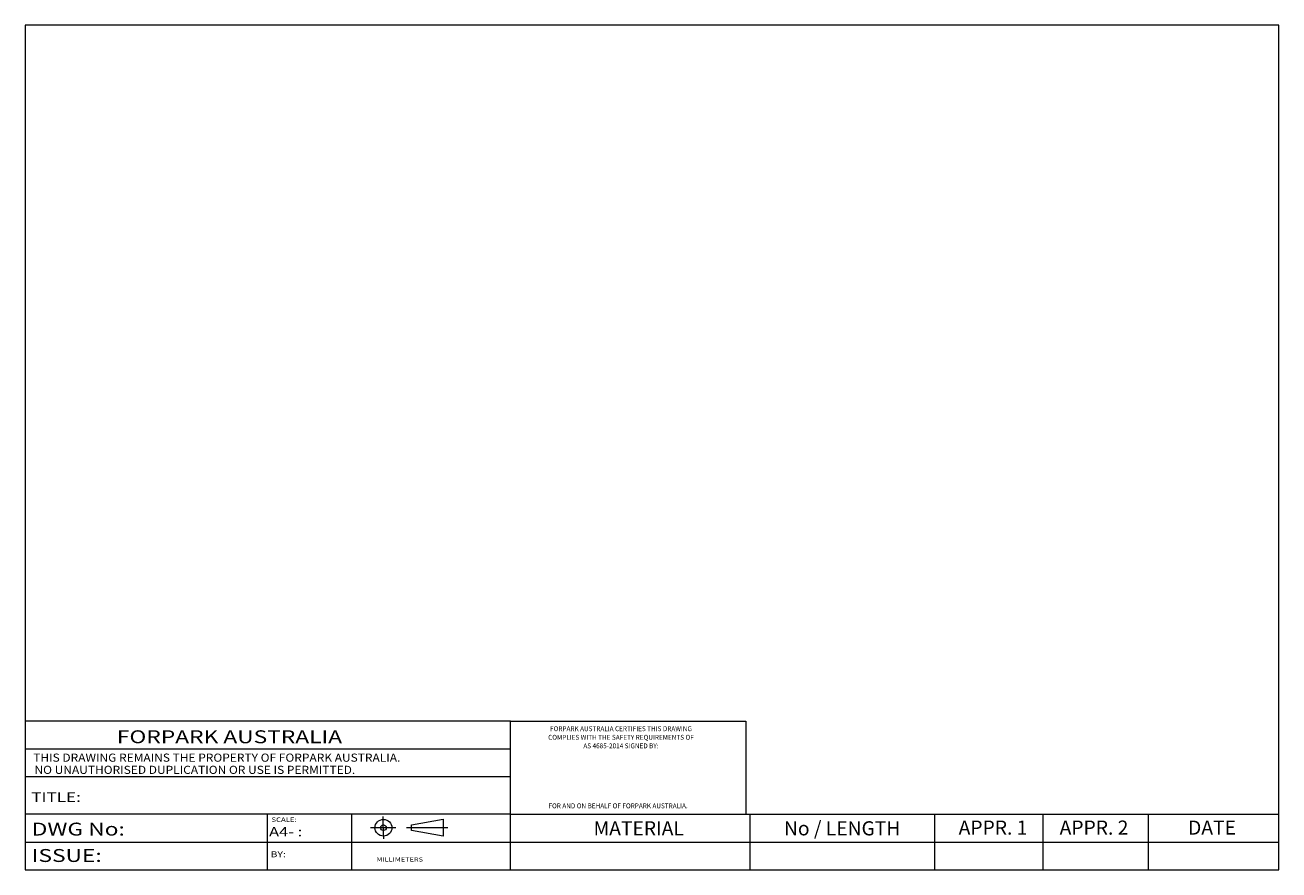
# Paper-space layout 'Layout1' of a CAD drawing. Units: millimetres. Extents: x 15 to 281, y 14 to 194.
import ezdxf
from ezdxf.enums import TextEntityAlignment as Align

# ---------------------------------------------------------------- set-up
doc = ezdxf.new("R2010")
doc.units = ezdxf.units.MM
doc.header["$MEASUREMENT"] = 0
doc.layers.get('0').update_dxf_attribs({"color": 3})
doc.styles.add('Style-ENGINEERING', font='ENGINEERING.shx')
doc.styles.add('Style-FANCY', font='FANCY.shx')
doc.styles.add('Style-INTL_ISO', font='INTL_ISO.shx')
doc.styles.add('Style-STANDARD', font='STANDARD.shx')

# ---------------------------------------------------------------- blocks, each defined once
blk = doc.blocks.new('A4_title')
at = {"color": 2, "linetype": 'Continuous', "lineweight": 0}
for p, q in [((281.35, 193.68), (15.11, 193.68)), ((15.11, 193.68), (15.11, 14.15)), ((281.35, 14.15), (281.35, 193.68)), ((118.17, 45.76), (15.11, 45.76)), ((118.17, 14.15), (118.17, 45.76)), ((118.17, 45.76), (168.17, 45.76)), ((168.17, 45.76), (168.17, 26)), ((118.17, 39.84), (15.11, 39.84)), ((118.17, 33.91), (15.11, 33.91)), ((118.17, 26), (15.11, 26)), ((66.6, 14.15), (66.6, 26)), ((84.52, 14.15), (84.52, 26)), ((91.17, 24.91), (91.17, 25.5)), ((91.23, 21.35), (91.17, 24.91)), ((97.19, 23.72), (103.91, 24.91)), ((103.91, 24.91), (103.91, 21.35)), ((208.2, 26), (281.35, 26)), ((93.86, 23.13), (88.48, 23.13)), ((91.23, 21.35), (91.23, 20.76)), ((104.85, 23.13), (96.07, 23.13)), ((97.19, 22.54), (97.19, 23.72)), ((103.91, 21.35), (97.19, 22.54)), ((15.11, 20.08), (118.17, 20.08)), ((118.17, 20.08), (169.02, 20.08)), ((157.34, 20.08), (208.2, 20.08)), ((208.2, 20.08), (281.35, 20.08)), ((15.11, 14.15), (281.35, 14.15))]:
    blk.add_line(p, q, dxfattribs=at)
at = {"color": 2, "linetype": 'Continuous', "lineweight": 0, "flags": 128}
for points in [[(118.17, 26), (169.02, 26), (169.02, 14.15)], [(157.34, 26), (208.2, 26), (208.2, 14.15)], [(204.13, 26), (221.12, 26), (231.2, 26), (231.2, 14.15)], [(226.49, 26), (243.48, 26), (253.56, 26), (253.56, 14.15)]]:
    blk.add_lwpolyline(points, dxfattribs=at)
at = {"color": 2, "linetype": 'Continuous', "lineweight": 0}
for major_axis, ratio in [((1.81, 0), 0.979798), ((0.605, 0), 0.979799)]:
    blk.add_ellipse((91.2, 23.13), major_axis=major_axis, ratio=ratio, dxfattribs=at)
for s, height, style, width, p in [('FORPARK AUSTRALIA', 2.7424, 'Style-ENGINEERING', 1.292786, (34.6, 41.08)), ('THIS DRAWING REMAINS THE PROPERTY OF FORPARK AUSTRALIA.', 1.7277, 'Style-ENGINEERING', 1.077317, (16.84, 37.15)), ('NO UNAUTHORISED DUPLICATION OR USE IS PERMITTED.', 1.7277, 'Style-ENGINEERING', 1.077317, (17.11, 34.56)), ('TITLE:', 2.057, 'Style-ENGINEERING', 1.292783, (16.43, 28.61)), ('DWG No:', 2.742, 'Style-ENGINEERING', 1.292786, (16.53, 21.46)), ('SCALE:', 0.937, 'Style-FANCY', 1.292786, (67.41, 24.37)), ('A4- :', 1.983, 'Style-ENGINEERING', 1.292784, (66.92, 21.29)), ('ISSUE:', 2.742, 'Style-ENGINEERING', 1.292786, (16.53, 15.85)), ('BY:', 1.249, 'Style-FANCY', 1.292785, (67.25, 16.86)), ('   MILLIMETERS', 0.8886, 'Style-STANDARD', 1.292791, (88.67, 15.94))]:
    blk.add_text(s, height=height, dxfattribs=dict(at, style=style, width=width)).set_placement(p)
at = {"color": 2, "linetype": 'Continuous', "lineweight": 0, "style": 'Style-INTL_ISO'}
for s, p in [('MATERIAL', (145.41, 23)), ('No / LENGTH', (188.61, 23)), ('APPR. 1', (220.64, 23.15)), ('APPR. 2', (242.08, 23.15)), ('DATE', (267.14, 23.15))]:
    blk.add_text(s, height=3, dxfattribs=at).set_placement(p, align=Align.MIDDLE_CENTER)
at = {"color": 2, "linetype": 'Continuous', "lineweight": 0, "char_height": 1.04, "attachment_point": 5, "line_spacing_factor": 0.6, "style": 'Style-ENGINEERING'}
for s, insert in [('\\H1x;\\W0.961538;\\T1.100;COMPLIES WITH THE SAFETY REQUIREMENTS OF', (141.64, 42.34)), ('\\H1x;\\W0.961538;\\T1.100;FORPARK AUSTRALIA CERTIFIES THIS DRAWING', (141.64, 44.16)), ('\\H1x;\\W0.961538;\\T1.100;AS 4685-2014 SIGNED BY:', (141.64, 40.52)), ('\\H1x;\\W0.961538;\\T1.100;FOR AND ON BEHALF OF FORPARK AUSTRALIA.', (141.03, 27.77))]:
    blk.add_mtext(s, dxfattribs=dict(at, insert=insert))

psp = doc.layouts.get("Layout1")

# ---------------------------------------------------------------- block references
at = {"color": 7, "linetype": 'Continuous', "lineweight": 0}
psp.add_blockref('A4_title', (0, 0), dxfattribs=at)

doc.saveas('drawing.dxf')
